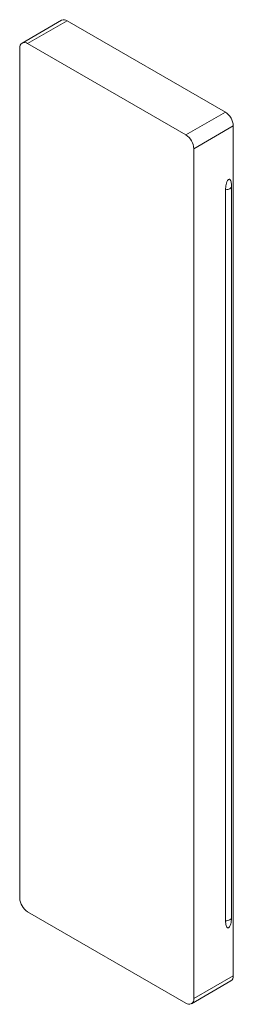
# Paper-space layout '_Isometric' of a CAD drawing. Units: millimetres. Extents: x -11.3 to 7.8, y -45 to 43.
import ezdxf

# ---------------------------------------------------------------- set-up
doc = ezdxf.new("R2010")
doc.units = ezdxf.units.MM

psp = doc.layouts.new('_Isometric')

# ---------------------------------------------------------------- linework, layer by layer
at = {"color": 7, "linetype": 'Continuous', "lineweight": 15}
for p, q in [((-7.571, 42.917), (-11.107, 40.876)), ((-10.607, 40.827), (-7.071, 42.868)), ((7.071, 34.704), (-7.071, 42.868)), ((3.536, 32.663), (-10.607, 40.827)), ((-11.314, 40.418), (-11.314, -35.52)), ((3.536, 32.663), (7.071, 34.704)), ((4.243, 31.438), (7.778, 33.479)), ((7.778, -42.459), (7.778, 33.479)), ((4.243, -44.5), (4.243, 31.438)), ((7.09, -37.549), (7.09, 27.774)), ((7.618, 28.079), (7.618, -37.245)), ((-10.607, -36.745), (3.536, -44.909)), ((4.035, -44.958), (7.571, -42.917)), ((4.243, -44.5), (7.778, -42.459))]:
    psp.add_line(p, q, dxfattribs=at)
at = {"color": 7, "linetype": 'Continuous', "lineweight": 15, "flags": 128}
for points in [[(7.618, 28.079), (7.606, 28.02), (7.575, 27.963), (7.525, 27.911), (7.46, 27.865), (7.381, 27.827), (7.29, 27.799), (7.192, 27.781), (7.09, 27.774)], [(7.618, -37.245), (7.606, -37.304), (7.575, -37.36), (7.525, -37.412), (7.46, -37.458), (7.381, -37.496), (7.29, -37.524), (7.192, -37.542), (7.09, -37.549)]]:
    psp.add_lwpolyline(points, dxfattribs=at)
at = {"color": 7, "linetype": 'Continuous', "lineweight": 15}
for centre, radius, start, end in [((-7.364, 42.459), 0.503, 54.38242, 114.30712), ((-10.883, 40.488), 0.437, 50.79671, 189.21404), ((6.243, 33.409), 1.537, 2.60548, 57.39452), ((2.707, 31.368), 1.537, 2.60548, 57.39452), ((-9.778, -35.45), 1.537, 182.60548, 237.39452), ((7.288, -42.513), 0.493, 305.01333, 6.29885), ((3.812, -44.57), 0.437, 230.79671, 9.21404)]:
    psp.add_arc(centre, radius, start, end, dxfattribs=at)
for points in [[(7.09, 27.774), (7.09, 27.92), (7.101, 28.074), (7.149, 28.316), (7.169, 28.397), (7.22, 28.521), (7.24, 28.562), (7.289, 28.637), (7.32, 28.672), (7.385, 28.71), (7.416, 28.712), (7.467, 28.695), (7.487, 28.677), (7.538, 28.611), (7.559, 28.553), (7.607, 28.367), (7.618, 28.226), (7.618, 28.079)], [(7.09, -37.549), (7.09, -37.695), (7.101, -37.837), (7.149, -38.023), (7.169, -38.081), (7.22, -38.146), (7.24, -38.164), (7.289, -38.182), (7.32, -38.181), (7.385, -38.144), (7.416, -38.11), (7.467, -38.034), (7.487, -37.993), (7.538, -37.869), (7.559, -37.786), (7.607, -37.545), (7.618, -37.392), (7.618, -37.245)]]:
    psp.add_open_spline(points, degree=3, knots=[0, 0, 0, 0, 0.25, 0.25, 0.375, 0.375, 0.4375, 0.4375, 0.5, 0.5, 0.5625, 0.5625, 0.625, 0.625, 0.75, 0.75, 1, 1, 1, 1], dxfattribs=at)

doc.saveas('drawing.dxf')
